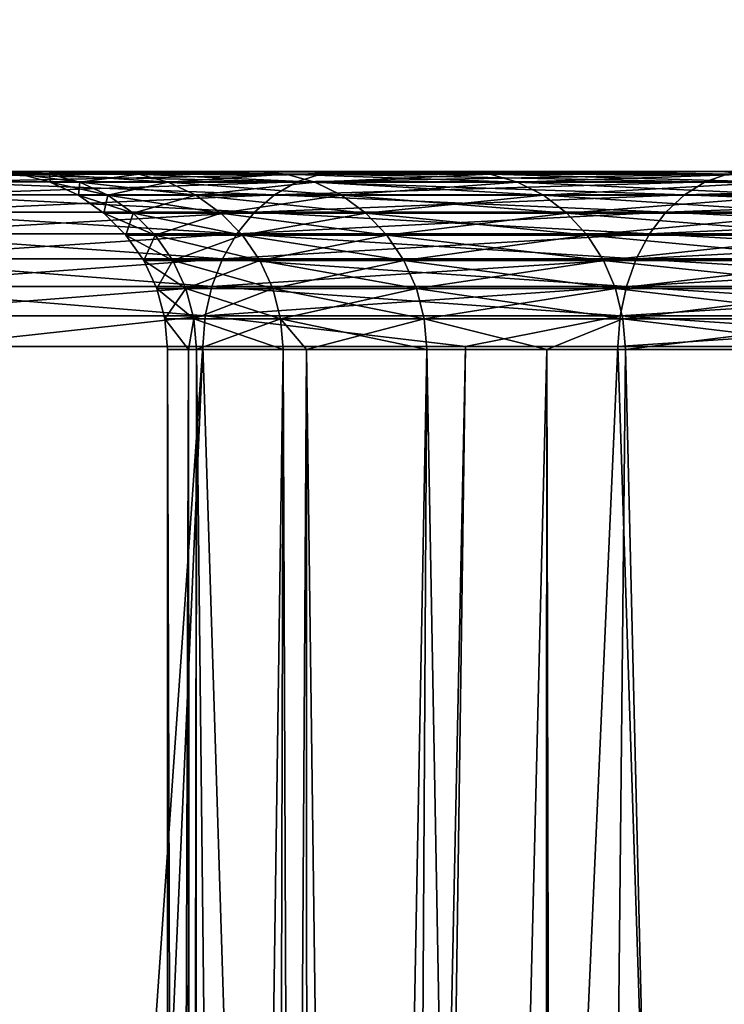
# Model space of a CAD drawing. Extents: x -842 to -287, y -810 to 85.
# Drawn here: x -831 to -830, y -799 to -797 of the extents above; entities that cross this region are included whole.
import ezdxf

# ---------------------------------------------------------------- set-up
doc = ezdxf.new("R2010")
doc.units = 0
doc.header["$MEASUREMENT"] = 0

msp = doc.modelspace()

# ---------------------------------------------------------------- linework, layer by layer
for points in [[(-804.066284, 83.021309), (-839.066345, 83.021309), (-804.066284, -808.978699)], [(-804.066284, -808.978699), (-839.066345, 83.021309), (-839.066345, -808.978699)], [(-839.066345, 83.021309, -30), (-804.066284, 83.021309, -30), (-839.066345, -808.978699, -30)], [(-839.066345, -808.978699, -30), (-804.066284, 83.021309, -30), (-804.066284, -808.978699, -30)], [(-839.066345, 83.021309, -1.5), (-804.066284, 83.021309, -1.5), (-839.066345, -808.978699, -1.5)], [(-839.066345, -808.978699, -1.5), (-804.066284, 83.021309, -1.5), (-804.066284, -808.978699, -1.5)], [(-804.066284, 83.021309, -28.5), (-839.066345, 83.021309, -28.5), (-804.066284, -808.978699, -28.5)], [(-804.066284, -808.978699, -28.5), (-839.066345, 83.021309, -28.5), (-839.066345, -808.978699, -28.5)], [(-831.31604, -797.478699, -14.008551), (-833.047791, -797.478699, -13.936087), (-831.16571, -797.478699, -13.027274)], [(-831.16571, -797.478699, -13.027274), (-833.047791, -797.478699, -13.936087), (-832.900635, -797.478699, -12.88125)], [(-831.16571, -797.478699, -16.972727), (-832.656799, -797.478699, -18.15551), (-832.900635, -797.478699, -17.11875)], [(-831.16571, -797.478699, -16.972727), (-832.900635, -797.478699, -17.11875), (-831.31604, -797.478699, -15.991449)], [(-831.16571, -797.478699, -13.027274), (-832.900635, -797.478699, -12.88125), (-830.91687, -797.478699, -12.066241)], [(-830.91687, -797.478699, -12.066241), (-832.900635, -797.478699, -12.88125), (-832.656799, -797.478699, -11.844491)], [(-830.91687, -797.478699, -17.933758), (-832.318298, -797.478699, -19.165348), (-832.656799, -797.478699, -18.15551)], [(-830.91687, -797.478699, -17.933758), (-832.656799, -797.478699, -18.15551), (-831.16571, -797.478699, -16.972727)], [(-830.91687, -797.478699, -12.066241), (-832.656799, -797.478699, -11.844491), (-830.572083, -797.478699, -11.135313)], [(-830.572083, -797.478699, -11.135313), (-832.656799, -797.478699, -11.844491), (-832.318298, -797.478699, -10.834652)], [(-830.572083, -797.478699, -18.864687), (-831.888123, -797.478699, -20.13965), (-832.318298, -797.478699, -19.165348)], [(-830.572083, -797.478699, -18.864687), (-832.318298, -797.478699, -19.165348), (-830.91687, -797.478699, -17.933758)], [(-830.572083, -797.478699, -11.135313), (-832.318298, -797.478699, -10.834652), (-830.134888, -797.478699, -10.24404)], [(-832.318298, -797.478699, -10.834652), (-831.888123, -797.478699, -9.860352), (-830.134888, -797.478699, -10.24404)], [(-830.134888, -797.478699, -19.755959), (-831.369873, -797.478699, -21.070101), (-831.888123, -797.478699, -20.13965)], [(-830.134888, -797.478699, -19.755959), (-831.888123, -797.478699, -20.13965), (-830.572083, -797.478699, -18.864687)], [(-830.134888, -797.478699, -10.24404), (-831.888123, -797.478699, -9.860352), (-831.369873, -797.478699, -8.9299)], [(-831.456177, -797.496399, -21.123539), (-831.413696, -797.483154, -21.097223), (-830.848999, -797.496399, -22.009937)], [(-830.848999, -797.496399, -7.990062), (-830.809082, -797.483154, -8.020188), (-831.456177, -797.496399, -8.876461)], [(-830.809082, -797.483154, -8.020188), (-831.413696, -797.483154, -8.902778), (-831.456177, -797.496399, -8.876461)], [(-830.767944, -797.478699, -8.051237), (-831.369873, -797.478699, -8.9299), (-831.413696, -797.483154, -8.902778)], [(-830.809082, -797.483154, -8.020188), (-830.767944, -797.478699, -8.051237), (-831.413696, -797.483154, -8.902778)], [(-831.413696, -797.483154, -21.097223), (-831.369873, -797.478699, -21.070101), (-830.809082, -797.483154, -21.979813)], [(-831.413696, -797.483154, -21.097223), (-830.809082, -797.483154, -21.979813), (-830.848999, -797.496399, -22.009937)], [(-829.609802, -797.478699, -20.598429), (-830.767944, -797.478699, -21.948763), (-831.369873, -797.478699, -21.070101)], [(-829.609802, -797.478699, -20.598429), (-831.369873, -797.478699, -21.070101), (-830.134888, -797.478699, -19.755959)], [(-830.134888, -797.478699, -10.24404), (-831.369873, -797.478699, -8.9299), (-829.609802, -797.478699, -9.401572)], [(-829.609802, -797.478699, -9.401572), (-831.369873, -797.478699, -8.9299), (-830.767944, -797.478699, -8.051237)], [(-831.369873, -797.478699, -21.070101), (-830.767944, -797.478699, -21.948763), (-830.809082, -797.483154, -21.979813)], [(-831.314209, -797.483276, -15), (-831.31604, -797.478699, -15.991449), (-831.366333, -797.478699, -15)], [(-831.314209, -797.483276, -15), (-831.366333, -797.478699, -15), (-831.264221, -797.483276, -14.013821)], [(-831.264221, -797.483276, -14.013821), (-831.366333, -797.478699, -15), (-831.31604, -797.478699, -14.008551)], [(-831.264221, -797.483276, -15.98618), (-831.16571, -797.478699, -16.972727), (-831.31604, -797.478699, -15.991449)], [(-831.264221, -797.483276, -15.98618), (-831.31604, -797.478699, -15.991449), (-831.314209, -797.483276, -15)], [(-831.264221, -797.483276, -14.013821), (-831.31604, -797.478699, -14.008551), (-831.114685, -797.483276, -13.037761)], [(-831.114685, -797.483276, -13.037761), (-831.31604, -797.478699, -14.008551), (-831.16571, -797.478699, -13.027274)], [(-831.263733, -797.496826, -15), (-831.264221, -797.483276, -15.98618), (-831.314209, -797.483276, -15)], [(-831.263733, -797.496826, -15), (-831.314209, -797.483276, -15), (-831.213928, -797.496826, -14.01893)], [(-831.213928, -797.496826, -14.01893), (-831.314209, -797.483276, -15), (-831.264221, -797.483276, -14.013821)], [(-831.114685, -797.483276, -16.96224), (-831.16571, -797.478699, -16.972727), (-831.264221, -797.483276, -15.98618)], [(-831.213928, -797.496826, -15.981069), (-831.114685, -797.483276, -16.96224), (-831.264221, -797.483276, -15.98618)], [(-831.213928, -797.496826, -15.981069), (-831.264221, -797.483276, -15.98618), (-831.263733, -797.496826, -15)], [(-831.213928, -797.496826, -14.01893), (-831.264221, -797.483276, -14.013821), (-831.065186, -797.496826, -13.047929)], [(-831.065186, -797.496826, -13.047929), (-831.264221, -797.483276, -14.013821), (-831.114685, -797.483276, -13.037761)], [(-831.065186, -797.496826, -16.952072), (-831.114685, -797.483276, -16.96224), (-831.213928, -797.496826, -15.981069)], [(-831.114685, -797.483276, -16.96224), (-830.91687, -797.478699, -17.933758), (-831.16571, -797.478699, -16.972727)], [(-831.114685, -797.483276, -13.037761), (-831.16571, -797.478699, -13.027274), (-830.867188, -797.483276, -12.081837)], [(-830.867188, -797.483276, -12.081837), (-831.16571, -797.478699, -13.027274), (-830.91687, -797.478699, -12.066241)], [(-830.867188, -797.483276, -17.918163), (-830.91687, -797.478699, -17.933758), (-831.114685, -797.483276, -16.96224)], [(-831.065186, -797.496826, -16.952072), (-830.867188, -797.483276, -17.918163), (-831.114685, -797.483276, -16.96224)], [(-831.065186, -797.496826, -13.047929), (-831.114685, -797.483276, -13.037761), (-830.81897, -797.496826, -12.096958)], [(-830.81897, -797.496826, -12.096958), (-831.114685, -797.483276, -13.037761), (-830.867188, -797.483276, -12.081837)], [(-830.81897, -797.496826, -17.903044), (-830.867188, -797.483276, -17.918163), (-831.065186, -797.496826, -16.952072)], [(-830.867188, -797.483276, -17.918163), (-830.572083, -797.478699, -18.864687), (-830.91687, -797.478699, -17.933758)], [(-830.867188, -797.483276, -12.081837), (-830.91687, -797.478699, -12.066241), (-830.524231, -797.483276, -11.155857)], [(-830.524231, -797.483276, -11.155857), (-830.91687, -797.478699, -12.066241), (-830.572083, -797.478699, -11.135313)], [(-830.524231, -797.483276, -18.844145), (-830.572083, -797.478699, -18.864687), (-830.867188, -797.483276, -17.918163)], [(-830.81897, -797.496826, -17.903044), (-830.524231, -797.483276, -18.844145), (-830.867188, -797.483276, -17.918163)], [(-830.81897, -797.496826, -12.096958), (-830.867188, -797.483276, -12.081837), (-830.477783, -797.496826, -11.175776)], [(-830.477783, -797.496826, -11.175776), (-830.867188, -797.483276, -12.081837), (-830.524231, -797.483276, -11.155857)], [(-830.162598, -797.496399, -7.16347), (-830.12561, -797.483154, -7.197148), (-830.848999, -797.496399, -7.990062)], [(-830.12561, -797.483154, -7.197148), (-830.809082, -797.483154, -8.020188), (-830.848999, -797.496399, -7.990062)], [(-830.848999, -797.496399, -22.009937), (-830.809082, -797.483154, -21.979813), (-830.162598, -797.496399, -22.836531)], [(-830.477783, -797.496826, -18.824223), (-830.524231, -797.483276, -18.844145), (-830.81897, -797.496826, -17.903044)], [(-830.12561, -797.483154, -7.197148), (-830.087585, -797.478699, -7.231858), (-830.809082, -797.483154, -8.020188)], [(-830.087585, -797.478699, -7.231858), (-830.767944, -797.478699, -8.051237), (-830.809082, -797.483154, -8.020188)], [(-830.809082, -797.483154, -21.979813), (-830.767944, -797.478699, -21.948763), (-830.12561, -797.483154, -22.802853)], [(-830.809082, -797.483154, -21.979813), (-830.12561, -797.483154, -22.802853), (-830.162598, -797.496399, -22.836531)], [(-830.087585, -797.478699, -22.768141), (-830.767944, -797.478699, -21.948763), (-829.609802, -797.478699, -20.598429)], [(-829.609802, -797.478699, -9.401572), (-830.767944, -797.478699, -8.051237), (-829.002136, -797.478699, -8.616549)], [(-829.002136, -797.478699, -8.616549), (-830.767944, -797.478699, -8.051237), (-830.087585, -797.478699, -7.231858)], [(-830.767944, -797.478699, -21.948763), (-830.087585, -797.478699, -22.768141), (-830.12561, -797.483154, -22.802853)], [(-830.524231, -797.483276, -18.844145), (-830.134888, -797.478699, -19.755959), (-830.572083, -797.478699, -18.864687)], [(-830.524231, -797.483276, -11.155857), (-830.572083, -797.478699, -11.135313), (-830.089355, -797.483276, -10.269322)], [(-830.089355, -797.483276, -10.269322), (-830.572083, -797.478699, -11.135313), (-830.134888, -797.478699, -10.24404)], [(-830.089355, -797.483276, -19.730679), (-830.134888, -797.478699, -19.755959), (-830.524231, -797.483276, -18.844145)], [(-830.477783, -797.496826, -18.824223), (-830.089355, -797.483276, -19.730679), (-830.524231, -797.483276, -18.844145)], [(-830.477783, -797.496826, -11.175776), (-830.524231, -797.483276, -11.155857), (-830.045227, -797.496826, -10.293836)], [(-830.045227, -797.496826, -10.293836), (-830.524231, -797.483276, -11.155857), (-830.089355, -797.483276, -10.269322)], [(-830.045227, -797.496826, -19.706163), (-830.089355, -797.483276, -19.730679), (-830.477783, -797.496826, -18.824223)], [(-829.402832, -797.496399, -6.403736), (-829.369141, -797.483154, -6.440679), (-830.162598, -797.496399, -7.16347)], [(-829.369141, -797.483154, -6.440679), (-830.12561, -797.483154, -7.197148), (-830.162598, -797.496399, -7.16347)], [(-830.162598, -797.496399, -22.836531), (-830.12561, -797.483154, -22.802853), (-829.402832, -797.496399, -23.596264)], [(-830.089355, -797.483276, -19.730679), (-829.609802, -797.478699, -20.598429), (-830.134888, -797.478699, -19.755959)], [(-830.089355, -797.483276, -10.269322), (-830.134888, -797.478699, -10.24404), (-829.567017, -797.483276, -9.431332)], [(-829.567017, -797.483276, -9.431332), (-830.134888, -797.478699, -10.24404), (-829.609802, -797.478699, -9.401572)], [(-830.886475, -797.518005, -7.961754), (-830.848999, -797.496399, -7.990062), (-831.496094, -797.518005, -8.851732)], [(-831.496094, -797.518005, -21.148268), (-831.456177, -797.496399, -21.123539), (-830.886475, -797.518005, -22.038246)], [(-830.848999, -797.496399, -7.990062), (-831.456177, -797.496399, -8.876461), (-831.496094, -797.518005, -8.851732)], [(-831.456177, -797.496399, -21.123539), (-830.848999, -797.496399, -22.009937), (-830.886475, -797.518005, -22.038246)], [(-831.216309, -797.518921, -15), (-831.213928, -797.496826, -15.981069), (-831.263733, -797.496826, -15)], [(-831.216309, -797.518921, -15), (-831.263733, -797.496826, -15), (-831.166809, -797.518921, -14.023726)], [(-831.166809, -797.518921, -14.023726), (-831.263733, -797.496826, -15), (-831.213928, -797.496826, -14.01893)], [(-831.166809, -797.518921, -15.976274), (-831.213928, -797.496826, -15.981069), (-831.216309, -797.518921, -15)], [(-831.166809, -797.518921, -15.976274), (-831.065186, -797.496826, -16.952072), (-831.213928, -797.496826, -15.981069)], [(-831.166809, -797.518921, -14.023726), (-831.213928, -797.496826, -14.01893), (-831.018799, -797.518921, -13.057469)], [(-831.018799, -797.518921, -13.057469), (-831.213928, -797.496826, -14.01893), (-831.065186, -797.496826, -13.047929)], [(-831.018799, -797.518921, -16.942532), (-831.065186, -797.496826, -16.952072), (-831.166809, -797.518921, -15.976274)], [(-831.018799, -797.518921, -16.942532), (-830.81897, -797.496826, -17.903044), (-831.065186, -797.496826, -16.952072)], [(-831.018799, -797.518921, -13.057469), (-831.065186, -797.496826, -13.047929), (-830.773743, -797.518921, -12.111146)], [(-830.773743, -797.518921, -12.111146), (-831.065186, -797.496826, -13.047929), (-830.81897, -797.496826, -12.096958)], [(-830.773743, -797.518921, -17.888853), (-830.81897, -797.496826, -17.903044), (-831.018799, -797.518921, -16.942532)], [(-830.197266, -797.518005, -7.131824), (-830.162598, -797.496399, -7.16347), (-830.886475, -797.518005, -7.961754)], [(-830.162598, -797.496399, -7.16347), (-830.848999, -797.496399, -7.990062), (-830.886475, -797.518005, -7.961754)], [(-830.886475, -797.518005, -22.038246), (-830.848999, -797.496399, -22.009937), (-830.197266, -797.518005, -22.868177)], [(-830.848999, -797.496399, -22.009937), (-830.162598, -797.496399, -22.836531), (-830.197266, -797.518005, -22.868177)], [(-830.773743, -797.518921, -17.888853), (-830.477783, -797.496826, -18.824223), (-830.81897, -797.496826, -17.903044)], [(-830.773743, -797.518921, -12.111146), (-830.81897, -797.496826, -12.096958), (-830.434265, -797.518921, -11.194466)], [(-830.434265, -797.518921, -11.194466), (-830.81897, -797.496826, -12.096958), (-830.477783, -797.496826, -11.175776)], [(-830.434265, -797.518921, -18.805534), (-830.477783, -797.496826, -18.824223), (-830.773743, -797.518921, -17.888853)], [(-830.434265, -797.518921, -18.805534), (-830.045227, -797.496826, -19.706163), (-830.477783, -797.496826, -18.824223)], [(-830.434265, -797.518921, -11.194466), (-830.477783, -797.496826, -11.175776), (-830.003784, -797.518921, -10.316835)], [(-830.003784, -797.518921, -10.316835), (-830.477783, -797.496826, -11.175776), (-830.045227, -797.496826, -10.293836)], [(-830.003784, -797.518921, -19.683163), (-830.045227, -797.496826, -19.706163), (-830.434265, -797.518921, -18.805534)], [(-829.402832, -797.496399, -6.403736), (-830.162598, -797.496399, -7.16347), (-830.197266, -797.518005, -7.131824)], [(-829.434509, -797.518005, -6.369022), (-829.402832, -797.496399, -6.403736), (-830.197266, -797.518005, -7.131824)], [(-830.197266, -797.518005, -22.868177), (-830.162598, -797.496399, -22.836531), (-829.434509, -797.518005, -23.630978)], [(-830.162598, -797.496399, -22.836531), (-829.402832, -797.496399, -23.596264), (-829.434509, -797.518005, -23.630978)], [(-830.92041, -797.547424, -7.936105), (-830.886475, -797.518005, -7.961754), (-831.532288, -797.547424, -8.829327)], [(-830.886475, -797.518005, -7.961754), (-831.496094, -797.518005, -8.851732), (-831.532288, -797.547424, -8.829327)], [(-831.532288, -797.547424, -21.170673), (-831.496094, -797.518005, -21.148268), (-830.92041, -797.547424, -22.063896)], [(-831.496094, -797.518005, -21.148268), (-830.886475, -797.518005, -22.038246), (-830.92041, -797.547424, -22.063896)], [(-831.173462, -797.548889, -15), (-831.166809, -797.518921, -15.976274), (-831.216309, -797.518921, -15)], [(-831.173462, -797.548889, -15), (-831.216309, -797.518921, -15), (-831.124207, -797.548889, -14.028059)], [(-831.124207, -797.548889, -14.028059), (-831.216309, -797.518921, -15), (-831.166809, -797.518921, -14.023726)], [(-831.124207, -797.548889, -15.97194), (-831.166809, -797.518921, -15.976274), (-831.173462, -797.548889, -15)], [(-831.124207, -797.548889, -15.97194), (-831.018799, -797.518921, -16.942532), (-831.166809, -797.518921, -15.976274)], [(-831.124207, -797.548889, -14.028059), (-831.166809, -797.518921, -14.023726), (-830.976807, -797.548889, -13.066092)], [(-830.976807, -797.548889, -13.066092), (-831.166809, -797.518921, -14.023726), (-831.018799, -797.518921, -13.057469)], [(-830.976807, -797.548889, -16.933908), (-831.018799, -797.518921, -16.942532), (-831.124207, -797.548889, -15.97194)], [(-830.976807, -797.548889, -16.933908), (-830.773743, -797.518921, -17.888853), (-831.018799, -797.518921, -16.942532)], [(-830.976807, -797.548889, -13.066092), (-831.018799, -797.518921, -13.057469), (-830.73291, -797.548889, -12.123969)], [(-830.73291, -797.548889, -12.123969), (-831.018799, -797.518921, -13.057469), (-830.773743, -797.518921, -12.111146)], [(-830.73291, -797.548889, -17.87603), (-830.773743, -797.518921, -17.888853), (-830.976807, -797.548889, -16.933908)], [(-830.197266, -797.518005, -7.131824), (-830.886475, -797.518005, -7.961754), (-830.92041, -797.547424, -7.936105)], [(-830.92041, -797.547424, -22.063896), (-830.886475, -797.518005, -22.038246), (-830.22876, -797.547424, -22.896851)], [(-830.22876, -797.547424, -7.10315), (-830.197266, -797.518005, -7.131824), (-830.92041, -797.547424, -7.936105)], [(-830.886475, -797.518005, -22.038246), (-830.197266, -797.518005, -22.868177), (-830.22876, -797.547424, -22.896851)], [(-830.73291, -797.548889, -17.87603), (-830.434265, -797.518921, -18.805534), (-830.773743, -797.518921, -17.888853)], [(-830.73291, -797.548889, -12.123969), (-830.773743, -797.518921, -12.111146), (-830.394897, -797.548889, -11.211359)], [(-830.394897, -797.548889, -11.211359), (-830.773743, -797.518921, -12.111146), (-830.434265, -797.518921, -11.194466)], [(-830.394897, -797.548889, -18.788641), (-830.434265, -797.518921, -18.805534), (-830.73291, -797.548889, -17.87603)], [(-830.394897, -797.548889, -18.788641), (-830.003784, -797.518921, -19.683163), (-830.434265, -797.518921, -18.805534)], [(-830.394897, -797.548889, -11.211359), (-830.434265, -797.518921, -11.194466), (-829.966309, -797.548889, -10.337625)], [(-829.966309, -797.548889, -10.337625), (-830.434265, -797.518921, -11.194466), (-830.003784, -797.518921, -10.316835)], [(-829.966309, -797.548889, -19.662374), (-830.003784, -797.518921, -19.683163), (-830.394897, -797.548889, -18.788641)], [(-830.22876, -797.547424, -22.896851), (-830.197266, -797.518005, -22.868177), (-829.463135, -797.547424, -23.662432)], [(-830.22876, -797.547424, -7.10315), (-829.463135, -797.547424, -6.337568), (-829.434509, -797.518005, -6.369022)], [(-829.434509, -797.518005, -6.369022), (-830.197266, -797.518005, -7.131824), (-830.22876, -797.547424, -7.10315)], [(-830.197266, -797.518005, -22.868177), (-829.434509, -797.518005, -23.630978), (-829.463135, -797.547424, -23.662432)], [(-830.92041, -797.547424, -7.936105), (-831.532288, -797.547424, -8.829327), (-831.56366, -797.583679, -8.809909)], [(-830.949829, -797.583679, -7.913877), (-830.92041, -797.547424, -7.936105), (-831.56366, -797.583679, -8.809909)], [(-830.949829, -797.583679, -22.086123), (-831.56366, -797.583679, -21.19009), (-831.532288, -797.547424, -21.170673)], [(-831.532288, -797.547424, -21.170673), (-830.92041, -797.547424, -22.063896), (-830.949829, -797.583679, -22.086123)], [(-831.136475, -797.585876, -15), (-831.124207, -797.548889, -15.97194), (-831.173462, -797.548889, -15)], [(-831.136475, -797.585876, -15), (-831.173462, -797.548889, -15), (-831.087402, -797.585876, -14.0318)], [(-831.087402, -797.585876, -14.0318), (-831.173462, -797.548889, -15), (-831.124207, -797.548889, -14.028059)], [(-831.087402, -797.585876, -15.9682), (-831.124207, -797.548889, -15.97194), (-831.136475, -797.585876, -15)], [(-831.087402, -797.585876, -15.9682), (-830.976807, -797.548889, -16.933908), (-831.124207, -797.548889, -15.97194)], [(-831.087402, -797.585876, -14.0318), (-831.124207, -797.548889, -14.028059), (-830.940613, -797.585876, -13.073536)], [(-830.940613, -797.585876, -13.073536), (-831.124207, -797.548889, -14.028059), (-830.976807, -797.548889, -13.066092)], [(-830.940613, -797.585876, -16.926464), (-830.976807, -797.548889, -16.933908), (-831.087402, -797.585876, -15.9682)], [(-830.940613, -797.585876, -16.926464), (-830.73291, -797.548889, -17.87603), (-830.976807, -797.548889, -16.933908)], [(-830.940613, -797.585876, -13.073536), (-830.976807, -797.548889, -13.066092), (-830.697632, -797.585876, -12.135039)], [(-830.697632, -797.585876, -12.135039), (-830.976807, -797.548889, -13.066092), (-830.73291, -797.548889, -12.123969)], [(-830.949829, -797.583679, -7.913877), (-830.255981, -797.583679, -7.0783), (-830.22876, -797.547424, -7.10315)], [(-830.22876, -797.547424, -7.10315), (-830.92041, -797.547424, -7.936105), (-830.949829, -797.583679, -7.913877)], [(-830.949829, -797.583679, -22.086123), (-830.92041, -797.547424, -22.063896), (-830.255981, -797.583679, -22.9217)], [(-830.697632, -797.585876, -17.864962), (-830.73291, -797.548889, -17.87603), (-830.940613, -797.585876, -16.926464)], [(-830.92041, -797.547424, -22.063896), (-830.22876, -797.547424, -22.896851), (-830.255981, -797.583679, -22.9217)], [(-830.697632, -797.585876, -17.864962), (-830.394897, -797.548889, -18.788641), (-830.73291, -797.548889, -17.87603)], [(-830.697632, -797.585876, -12.135039), (-830.73291, -797.548889, -12.123969), (-830.360901, -797.585876, -11.225941)], [(-830.360901, -797.585876, -11.225941), (-830.73291, -797.548889, -12.123969), (-830.394897, -797.548889, -11.211359)], [(-830.360901, -797.585876, -18.774059), (-830.394897, -797.548889, -18.788641), (-830.697632, -797.585876, -17.864962)], [(-830.360901, -797.585876, -18.774059), (-829.966309, -797.548889, -19.662374), (-830.394897, -797.548889, -18.788641)], [(-830.360901, -797.585876, -11.225941), (-830.394897, -797.548889, -11.211359), (-829.93396, -797.585876, -10.35557)], [(-829.93396, -797.585876, -10.35557), (-830.394897, -797.548889, -11.211359), (-829.966309, -797.548889, -10.337625)], [(-829.93396, -797.585876, -19.64443), (-829.966309, -797.548889, -19.662374), (-830.360901, -797.585876, -18.774059)], [(-829.488037, -797.583679, -6.31031), (-829.463135, -797.547424, -6.337568), (-830.255981, -797.583679, -7.0783)], [(-830.255981, -797.583679, -22.9217), (-830.22876, -797.547424, -22.896851), (-829.488037, -797.583679, -23.689692)], [(-830.22876, -797.547424, -7.10315), (-830.255981, -797.583679, -7.0783), (-829.463135, -797.547424, -6.337568)], [(-830.22876, -797.547424, -22.896851), (-829.463135, -797.547424, -23.662432), (-829.488037, -797.583679, -23.689692)], [(-831.589233, -797.625671, -21.205942), (-831.56366, -797.583679, -21.19009), (-830.973877, -797.625671, -22.104271)], [(-831.589233, -797.625671, -8.794057), (-830.973877, -797.625671, -7.89573), (-830.949829, -797.583679, -7.913877)], [(-830.949829, -797.583679, -7.913877), (-831.56366, -797.583679, -8.809909), (-831.589233, -797.625671, -8.794057)], [(-830.949829, -797.583679, -22.086123), (-830.973877, -797.625671, -22.104271), (-831.56366, -797.583679, -21.19009)], [(-831.106506, -797.628723, -15), (-831.087402, -797.585876, -15.9682), (-831.136475, -797.585876, -15)], [(-831.106506, -797.628723, -15), (-831.136475, -797.585876, -15), (-831.057556, -797.628723, -14.034835)], [(-831.057556, -797.628723, -14.034835), (-831.136475, -797.585876, -15), (-831.087402, -797.585876, -14.0318)], [(-831.057556, -797.628723, -15.965165), (-831.087402, -797.585876, -15.9682), (-831.106506, -797.628723, -15)], [(-831.057556, -797.628723, -15.965165), (-830.940613, -797.585876, -16.926464), (-831.087402, -797.585876, -15.9682)], [(-831.057556, -797.628723, -14.034835), (-831.087402, -797.585876, -14.0318), (-830.911194, -797.628723, -13.079574)], [(-830.911194, -797.628723, -13.079574), (-831.087402, -797.585876, -14.0318), (-830.940613, -797.585876, -13.073536)], [(-830.911194, -797.628723, -16.920427), (-830.940613, -797.585876, -16.926464), (-831.057556, -797.628723, -15.965165)], [(-830.278259, -797.625671, -7.058014), (-830.255981, -797.583679, -7.0783), (-830.973877, -797.625671, -7.89573)], [(-830.949829, -797.583679, -7.913877), (-830.973877, -797.625671, -7.89573), (-830.255981, -797.583679, -7.0783)], [(-830.278259, -797.625671, -22.941986), (-830.973877, -797.625671, -22.104271), (-830.949829, -797.583679, -22.086123)], [(-830.949829, -797.583679, -22.086123), (-830.255981, -797.583679, -22.9217), (-830.278259, -797.625671, -22.941986)], [(-830.911194, -797.628723, -16.920427), (-830.697632, -797.585876, -17.864962), (-830.940613, -797.585876, -16.926464)], [(-830.911194, -797.628723, -13.079574), (-830.940613, -797.585876, -13.073536), (-830.669006, -797.628723, -12.144018)], [(-830.669006, -797.628723, -12.144018), (-830.940613, -797.585876, -13.073536), (-830.697632, -797.585876, -12.135039)], [(-830.669006, -797.628723, -17.855982), (-830.697632, -797.585876, -17.864962), (-830.911194, -797.628723, -16.920427)], [(-830.669006, -797.628723, -17.855982), (-830.360901, -797.585876, -18.774059), (-830.697632, -797.585876, -17.864962)], [(-830.669006, -797.628723, -12.144018), (-830.697632, -797.585876, -12.135039), (-830.333374, -797.628723, -11.237769)], [(-830.333374, -797.628723, -11.237769), (-830.697632, -797.585876, -12.135039), (-830.360901, -797.585876, -11.225941)], [(-830.333374, -797.628723, -18.76223), (-830.360901, -797.585876, -18.774059), (-830.669006, -797.628723, -17.855982)], [(-830.333374, -797.628723, -18.76223), (-829.93396, -797.585876, -19.64443), (-830.360901, -797.585876, -18.774059)], [(-830.333374, -797.628723, -11.237769), (-830.360901, -797.585876, -11.225941), (-829.907776, -797.628723, -10.370126)], [(-829.907776, -797.628723, -10.370126), (-830.360901, -797.585876, -11.225941), (-829.93396, -797.585876, -10.35557)], [(-829.907776, -797.628723, -19.629873), (-829.93396, -797.585876, -19.64443), (-830.333374, -797.628723, -18.76223)], [(-829.488037, -797.583679, -6.31031), (-830.255981, -797.583679, -7.0783), (-830.278259, -797.625671, -7.058014)], [(-829.508301, -797.625671, -6.288057), (-829.488037, -797.583679, -6.31031), (-830.278259, -797.625671, -7.058014)], [(-830.278259, -797.625671, -22.941986), (-830.255981, -797.583679, -22.9217), (-829.508301, -797.625671, -23.711945)], [(-830.255981, -797.583679, -22.9217), (-829.488037, -797.583679, -23.689692), (-829.508301, -797.625671, -23.711945)], [(-830.991821, -797.672302, -7.882205), (-830.973877, -797.625671, -7.89573), (-831.608337, -797.672302, -8.782242)], [(-831.608337, -797.672302, -21.217758), (-831.589233, -797.625671, -21.205942), (-830.991821, -797.672302, -22.117796)], [(-831.589233, -797.625671, -8.794057), (-831.608337, -797.672302, -8.782242), (-830.973877, -797.625671, -7.89573)], [(-831.589233, -797.625671, -21.205942), (-830.973877, -797.625671, -22.104271), (-830.991821, -797.672302, -22.117796)], [(-831.084412, -797.676086, -15), (-831.057556, -797.628723, -15.965165), (-831.106506, -797.628723, -15)], [(-831.084412, -797.676086, -15), (-831.106506, -797.628723, -15), (-831.035583, -797.676086, -14.037071)], [(-831.035583, -797.676086, -14.037071), (-831.106506, -797.628723, -15), (-831.057556, -797.628723, -14.034835)], [(-831.035583, -797.676086, -15.962929), (-831.057556, -797.628723, -15.965165), (-831.084412, -797.676086, -15)], [(-831.035583, -797.676086, -15.962929), (-830.911194, -797.628723, -16.920427), (-831.057556, -797.628723, -15.965165)], [(-831.035583, -797.676086, -14.037071), (-831.057556, -797.628723, -14.034835), (-830.889587, -797.676086, -13.084023)], [(-830.889587, -797.676086, -13.084023), (-831.057556, -797.628723, -14.034835), (-830.911194, -797.628723, -13.079574)], [(-830.889587, -797.676086, -16.915977), (-830.911194, -797.628723, -16.920427), (-831.035583, -797.676086, -15.962929)], [(-830.278259, -797.625671, -7.058014), (-830.973877, -797.625671, -7.89573), (-830.991821, -797.672302, -7.882205)], [(-830.991821, -797.672302, -22.117796), (-830.973877, -797.625671, -22.104271), (-830.294861, -797.672302, -22.957108)], [(-830.294861, -797.672302, -7.042894), (-830.278259, -797.625671, -7.058014), (-830.991821, -797.672302, -7.882205)], [(-830.278259, -797.625671, -22.941986), (-830.294861, -797.672302, -22.957108), (-830.973877, -797.625671, -22.104271)], [(-830.889587, -797.676086, -16.915977), (-830.669006, -797.628723, -17.855982), (-830.911194, -797.628723, -16.920427)], [(-830.889587, -797.676086, -13.084023), (-830.911194, -797.628723, -13.079574), (-830.647888, -797.676086, -12.150634)], [(-830.647888, -797.676086, -12.150634), (-830.911194, -797.628723, -13.079574), (-830.669006, -797.628723, -12.144018)], [(-830.647888, -797.676086, -17.849365), (-830.669006, -797.628723, -17.855982), (-830.889587, -797.676086, -16.915977)], [(-830.647888, -797.676086, -17.849365), (-830.333374, -797.628723, -18.76223), (-830.669006, -797.628723, -17.855982)], [(-830.647888, -797.676086, -12.150634), (-830.669006, -797.628723, -12.144018), (-830.313049, -797.676086, -11.246485)], [(-830.313049, -797.676086, -11.246485), (-830.669006, -797.628723, -12.144018), (-830.333374, -797.628723, -11.237769)], [(-830.313049, -797.676086, -18.753515), (-830.333374, -797.628723, -18.76223), (-830.647888, -797.676086, -17.849365)], [(-830.313049, -797.676086, -18.753515), (-829.907776, -797.628723, -19.629873), (-830.333374, -797.628723, -18.76223)], [(-830.313049, -797.676086, -11.246485), (-830.333374, -797.628723, -11.237769), (-829.888428, -797.676086, -10.380851)], [(-829.888428, -797.676086, -10.380851), (-830.333374, -797.628723, -11.237769), (-829.907776, -797.628723, -10.370126)], [(-829.888428, -797.676086, -19.619148), (-829.907776, -797.628723, -19.629873), (-830.313049, -797.676086, -18.753515)], [(-829.523438, -797.672302, -6.271471), (-829.508301, -797.625671, -6.288057), (-830.294861, -797.672302, -7.042894)], [(-829.508301, -797.625671, -6.288057), (-830.278259, -797.625671, -7.058014), (-830.294861, -797.672302, -7.042894)], [(-829.523438, -797.672302, -23.728529), (-830.294861, -797.672302, -22.957108), (-830.278259, -797.625671, -22.941986)], [(-830.278259, -797.625671, -22.941986), (-829.508301, -797.625671, -23.711945), (-829.523438, -797.672302, -23.728529)], [(-830.991821, -797.672302, -7.882205), (-831.608337, -797.672302, -8.782242), (-831.620361, -797.722046, -8.774815)], [(-831.003052, -797.722046, -7.873702), (-830.991821, -797.672302, -7.882205), (-831.620361, -797.722046, -8.774815)], [(-831.620361, -797.722046, -21.225185), (-831.608337, -797.672302, -21.217758), (-831.003052, -797.722046, -22.126299)], [(-831.608337, -797.672302, -21.217758), (-830.991821, -797.672302, -22.117796), (-831.003052, -797.722046, -22.126299)], [(-831.070862, -797.726624, -15), (-831.035583, -797.676086, -15.962929), (-831.084412, -797.676086, -15)], [(-831.070862, -797.726624, -15), (-831.084412, -797.676086, -15), (-831.022095, -797.726624, -14.03844)], [(-831.022095, -797.726624, -14.03844), (-831.084412, -797.676086, -15), (-831.035583, -797.676086, -14.037071)], [(-831.022095, -797.726624, -15.961559), (-831.035583, -797.676086, -15.962929), (-831.070862, -797.726624, -15)], [(-831.022095, -797.726624, -15.961559), (-830.889587, -797.676086, -16.915977), (-831.035583, -797.676086, -15.962929)], [(-831.022095, -797.726624, -14.03844), (-831.035583, -797.676086, -14.037071), (-830.876343, -797.726624, -13.086746)], [(-830.876343, -797.726624, -13.086746), (-831.035583, -797.676086, -14.037071), (-830.889587, -797.676086, -13.084023)], [(-830.876343, -797.726624, -16.913254), (-830.889587, -797.676086, -16.915977), (-831.022095, -797.726624, -15.961559)], [(-831.003052, -797.722046, -22.126299), (-830.991821, -797.672302, -22.117796), (-830.305298, -797.722046, -22.966612)], [(-830.305298, -797.722046, -7.033388), (-830.294861, -797.672302, -7.042894), (-831.003052, -797.722046, -7.873702)], [(-830.294861, -797.672302, -7.042894), (-830.991821, -797.672302, -7.882205), (-831.003052, -797.722046, -7.873702)], [(-830.991821, -797.672302, -22.117796), (-830.294861, -797.672302, -22.957108), (-830.305298, -797.722046, -22.966612)], [(-830.876343, -797.726624, -16.913254), (-830.647888, -797.676086, -17.849365), (-830.889587, -797.676086, -16.915977)], [(-830.876343, -797.726624, -13.086746), (-830.889587, -797.676086, -13.084023), (-830.63501, -797.726624, -12.154686)], [(-830.63501, -797.726624, -12.154686), (-830.889587, -797.676086, -13.084023), (-830.647888, -797.676086, -12.150634)], [(-830.63501, -797.726624, -17.845314), (-830.647888, -797.676086, -17.849365), (-830.876343, -797.726624, -16.913254)], [(-830.63501, -797.726624, -17.845314), (-830.313049, -797.676086, -18.753515), (-830.647888, -797.676086, -17.849365)], [(-830.63501, -797.726624, -12.154686), (-830.647888, -797.676086, -12.150634), (-830.300598, -797.726624, -11.251822)], [(-830.300598, -797.726624, -11.251822), (-830.647888, -797.676086, -12.150634), (-830.313049, -797.676086, -11.246485)], [(-830.300598, -797.726624, -18.748177), (-830.313049, -797.676086, -18.753515), (-830.63501, -797.726624, -17.845314)], [(-830.300598, -797.726624, -18.748177), (-829.888428, -797.676086, -19.619148), (-830.313049, -797.676086, -18.753515)], [(-830.300598, -797.726624, -11.251822), (-830.313049, -797.676086, -11.246485), (-829.876587, -797.726624, -10.38742)], [(-829.876587, -797.726624, -10.38742), (-830.313049, -797.676086, -11.246485), (-829.888428, -797.676086, -10.380851)], [(-829.532898, -797.722046, -6.261043), (-829.523438, -797.672302, -6.271471), (-830.305298, -797.722046, -7.033388)], [(-830.305298, -797.722046, -22.966612), (-830.294861, -797.672302, -22.957108), (-829.532898, -797.722046, -23.738956)], [(-829.523438, -797.672302, -6.271471), (-830.294861, -797.672302, -7.042894), (-830.305298, -797.722046, -7.033388)], [(-829.876587, -797.726624, -19.612581), (-829.888428, -797.676086, -19.619148), (-830.300598, -797.726624, -18.748177)], [(-829.523438, -797.672302, -23.728529), (-829.532898, -797.722046, -23.738956), (-830.294861, -797.672302, -22.957108)], [(-831.003052, -797.722046, -7.873702), (-831.620361, -797.722046, -8.774815), (-831.473694, -797.773499, -8.551274)], [(-831.620361, -797.722046, -21.225185), (-831.003052, -797.722046, -22.126299), (-831.473694, -797.773499, -21.448727)], [(-831.473694, -797.773499, -8.551274), (-831.007324, -797.773499, -7.870474), (-831.003052, -797.722046, -7.873702)], [(-831.003052, -797.722046, -22.126299), (-831.007324, -797.773499, -22.129526), (-831.473694, -797.773499, -21.448727)], [(-831.022095, -797.726624, -14.03844), (-831.031189, -797.778687, -14.307042), (-831.070862, -797.726624, -15)], [(-831.031189, -797.778687, -14.307042), (-831.066345, -797.778687, -15), (-831.070862, -797.726624, -15)], [(-831.070862, -797.726624, -15), (-831.066345, -797.778687, -15), (-831.031189, -797.778687, -15.692959)], [(-831.070862, -797.726624, -15), (-831.031189, -797.778687, -15.692959), (-831.022095, -797.726624, -15.961559)], [(-831.022095, -797.726624, -14.03844), (-831.017578, -797.778687, -14.0389), (-831.031189, -797.778687, -14.307042)], [(-831.022095, -797.726624, -15.961559), (-831.031189, -797.778687, -15.692959), (-831.017578, -797.778687, -15.9611)], [(-830.876343, -797.726624, -13.086746), (-830.871826, -797.778687, -13.087664), (-831.022095, -797.726624, -14.03844)], [(-830.871826, -797.778687, -13.087664), (-831.017578, -797.778687, -14.0389), (-831.022095, -797.726624, -14.03844)], [(-831.022095, -797.726624, -15.961559), (-831.017578, -797.778687, -15.9611), (-830.876343, -797.726624, -16.913254)], [(-831.017578, -797.778687, -15.9611), (-830.871826, -797.778687, -16.912336), (-830.876343, -797.726624, -16.913254)], [(-830.565674, -797.773499, -7.33857), (-831.003052, -797.722046, -7.873702), (-831.007324, -797.773499, -7.870474)], [(-831.003052, -797.722046, -22.126299), (-830.565674, -797.773499, -22.66143), (-831.007324, -797.773499, -22.129526)], [(-830.305298, -797.722046, -7.033388), (-831.003052, -797.722046, -7.873702), (-830.565674, -797.773499, -7.33857)], [(-830.305298, -797.722046, -22.966612), (-830.565674, -797.773499, -22.66143), (-831.003052, -797.722046, -22.126299)], [(-830.63501, -797.726624, -12.154686), (-830.630615, -797.778687, -12.156051), (-830.876343, -797.726624, -13.086746)], [(-830.630615, -797.778687, -12.156051), (-830.832581, -797.778687, -12.936079), (-830.876343, -797.726624, -13.086746)], [(-830.876343, -797.726624, -13.086746), (-830.832581, -797.778687, -12.936079), (-830.871826, -797.778687, -13.087664)], [(-830.876343, -797.726624, -16.913254), (-830.871826, -797.778687, -16.912336), (-830.832581, -797.778687, -17.063921)], [(-830.876343, -797.726624, -16.913254), (-830.832581, -797.778687, -17.063921), (-830.63501, -797.726624, -17.845314)], [(-830.832581, -797.778687, -17.063921), (-830.630615, -797.778687, -17.84395), (-830.63501, -797.726624, -17.845314)], [(-830.300598, -797.726624, -11.251822), (-830.428528, -797.778687, -11.610356), (-830.63501, -797.726624, -12.154686)], [(-830.63501, -797.726624, -12.154686), (-830.428528, -797.778687, -11.610356), (-830.630615, -797.778687, -12.156051)], [(-830.63501, -797.726624, -17.845314), (-830.630615, -797.778687, -17.84395), (-830.428528, -797.778687, -18.389645)], [(-830.63501, -797.726624, -17.845314), (-830.428528, -797.778687, -18.389645), (-830.300598, -797.726624, -18.748177)], [(-830.309204, -797.773499, -7.02978), (-830.305298, -797.722046, -7.033388), (-830.565674, -797.773499, -7.33857)], [(-830.305298, -797.722046, -22.966612), (-830.309204, -797.773499, -22.970221), (-830.565674, -797.773499, -22.66143)], [(-830.300598, -797.726624, -11.251822), (-830.296387, -797.778687, -11.253619), (-830.428528, -797.778687, -11.610356)], [(-830.300598, -797.726624, -18.748177), (-830.428528, -797.778687, -18.389645), (-830.296387, -797.778687, -18.74638)], [(-829.532898, -797.722046, -6.261043), (-830.305298, -797.722046, -7.033388), (-830.309204, -797.773499, -7.02978)], [(-830.309204, -797.773499, -7.02978), (-829.53656, -797.773499, -6.257085), (-829.532898, -797.722046, -6.261043)], [(-829.53656, -797.773499, -23.742914), (-830.309204, -797.773499, -22.970221), (-830.305298, -797.722046, -22.966612)], [(-830.305298, -797.722046, -22.966612), (-829.532898, -797.722046, -23.738956), (-829.53656, -797.773499, -23.742914)], [(-829.876587, -797.726624, -10.38742), (-829.87262, -797.778687, -10.389631), (-830.300598, -797.726624, -11.251822)], [(-829.87262, -797.778687, -10.389631), (-830.296387, -797.778687, -11.253619), (-830.300598, -797.726624, -11.251822)], [(-830.300598, -797.726624, -18.748177), (-830.296387, -797.778687, -18.74638), (-829.876587, -797.726624, -19.612581)], [(-830.296387, -797.778687, -18.74638), (-829.87262, -797.778687, -19.610367), (-829.876587, -797.726624, -19.612581)], [(-831.007324, -797.773499, -7.870474), (-831.473694, -797.773499, -8.551274), (-831.595581, -806.201416, -8.47156)], [(-831.595581, -806.201416, -8.47156), (-831.377869, -806.201416, -8.12987), (-831.007324, -797.773499, -7.870474)], [(-831.007324, -797.773499, -22.129526), (-831.377869, -806.201416, -21.870129), (-831.473694, -797.773499, -21.448727)], [(-831.007324, -797.773499, -22.129526), (-830.74176, -806.201416, -22.69912), (-831.377869, -806.201416, -21.870129)], [(-831.007324, -797.773499, -7.870474), (-831.377869, -806.201416, -8.12987), (-830.74176, -806.201416, -7.30088)], [(-831.033813, -808.478699, -15.693119), (-831.031189, -797.778687, -15.692959), (-831.066345, -808.478699, -15)], [(-831.066345, -808.478699, -15), (-831.031189, -797.778687, -15.692959), (-831.066345, -797.778687, -15)], [(-831.066345, -808.478699, -15), (-831.066345, -797.778687, -15), (-831.033813, -808.478699, -14.306882)], [(-831.033813, -808.478699, -14.306882), (-831.066345, -797.778687, -15), (-831.031189, -797.778687, -14.307042)], [(-831.024597, -808.478699, -15.889594), (-831.017578, -797.778687, -15.9611), (-831.033813, -808.478699, -15.693119)], [(-831.033813, -808.478699, -15.693119), (-831.017578, -797.778687, -15.9611), (-831.031189, -797.778687, -15.692959)], [(-831.033813, -808.478699, -14.306882), (-831.031189, -797.778687, -14.307042), (-831.024597, -808.478699, -14.110406)], [(-831.024597, -808.478699, -14.110406), (-831.031189, -797.778687, -14.307042), (-831.017578, -797.778687, -14.0389)], [(-830.899719, -808.478699, -16.77137), (-830.871826, -797.778687, -16.912336), (-831.024597, -808.478699, -15.889594)], [(-831.024597, -808.478699, -15.889594), (-830.871826, -797.778687, -16.912336), (-831.017578, -797.778687, -15.9611)], [(-831.024597, -808.478699, -14.110406), (-831.017578, -797.778687, -14.0389), (-830.899719, -808.478699, -13.22863)], [(-830.899719, -808.478699, -13.22863), (-831.017578, -797.778687, -14.0389), (-830.871826, -797.778687, -13.087664)], [(-830.565674, -797.773499, -22.66143), (-830.74176, -806.201416, -22.69912), (-831.007324, -797.773499, -22.129526)], [(-831.007324, -797.773499, -7.870474), (-830.74176, -806.201416, -7.30088), (-830.565674, -797.773499, -7.33857)], [(-830.829956, -808.478699, -17.063419), (-830.832581, -797.778687, -17.063921), (-830.899719, -808.478699, -16.77137)], [(-830.899719, -808.478699, -16.77137), (-830.832581, -797.778687, -17.063921), (-830.871826, -797.778687, -16.912336)], [(-830.899719, -808.478699, -13.22863), (-830.871826, -797.778687, -13.087664), (-830.829956, -808.478699, -12.936582)], [(-830.829956, -808.478699, -12.936582), (-830.871826, -797.778687, -13.087664), (-830.832581, -797.778687, -12.936079)], [(-830.829956, -808.478699, -17.063419), (-830.630615, -797.778687, -17.84395), (-830.832581, -797.778687, -17.063921)], [(-830.829956, -808.478699, -12.936582), (-830.832581, -797.778687, -12.936079), (-830.69281, -808.478699, -12.36242)], [(-830.69281, -808.478699, -12.36242), (-830.832581, -797.778687, -12.936079), (-830.630615, -797.778687, -12.156051)], [(-830.69281, -808.478699, -17.637581), (-830.630615, -797.778687, -17.84395), (-830.829956, -808.478699, -17.063419)], [(-830.565674, -797.773499, -22.66143), (-830.684143, -806.201416, -22.761978), (-830.74176, -806.201416, -22.69912)], [(-830.565674, -797.773499, -7.33857), (-830.74176, -806.201416, -7.30088), (-830.684143, -806.201416, -7.238021)], [(-830.435791, -808.478699, -18.392433), (-830.428528, -797.778687, -18.389645), (-830.69281, -808.478699, -17.637581)], [(-830.69281, -808.478699, -17.637581), (-830.428528, -797.778687, -18.389645), (-830.630615, -797.778687, -17.84395)], [(-830.69281, -808.478699, -12.36242), (-830.630615, -797.778687, -12.156051), (-830.435791, -808.478699, -11.607568)], [(-830.309204, -797.773499, -22.970221), (-830.035828, -806.201416, -23.469515), (-830.684143, -806.201416, -22.761978)], [(-830.309204, -797.773499, -22.970221), (-830.684143, -806.201416, -22.761978), (-830.565674, -797.773499, -22.66143)], [(-829.53656, -797.773499, -6.257085), (-830.684143, -806.201416, -7.238021), (-830.035828, -806.201416, -6.530484)], [(-830.565674, -797.773499, -7.33857), (-830.684143, -806.201416, -7.238021), (-830.309204, -797.773499, -7.02978)], [(-830.309204, -797.773499, -7.02978), (-830.684143, -806.201416, -7.238021), (-829.53656, -797.773499, -6.257085)], [(-830.435791, -808.478699, -11.607568), (-830.630615, -797.778687, -12.156051), (-830.428528, -797.778687, -11.610356)], [(-830.405762, -808.478699, -18.48061), (-830.428528, -797.778687, -18.389645), (-830.435791, -808.478699, -18.392433)], [(-830.435791, -808.478699, -11.607568), (-830.428528, -797.778687, -11.610356), (-830.405762, -808.478699, -11.519389)], [(-830.405762, -808.478699, -18.48061), (-830.296387, -797.778687, -18.74638), (-830.428528, -797.778687, -18.389645)], [(-830.405762, -808.478699, -11.519389), (-830.428528, -797.778687, -11.610356), (-830.296387, -797.778687, -11.253619)], [(-830.040955, -808.478699, -19.293053), (-830.296387, -797.778687, -18.74638), (-830.405762, -808.478699, -18.48061)], [(-830.405762, -808.478699, -11.519389), (-830.296387, -797.778687, -11.253619), (-830.040955, -808.478699, -10.706947)], [(-829.53656, -797.773499, -23.742914), (-830.035828, -806.201416, -23.469515), (-830.309204, -797.773499, -22.970221)], [(-830.040955, -808.478699, -19.293053), (-829.87262, -797.778687, -19.610367), (-830.296387, -797.778687, -18.74638)], [(-830.040955, -808.478699, -10.706947), (-830.296387, -797.778687, -11.253619), (-829.87262, -797.778687, -10.389631)]]:
    msp.add_3dface(points)

doc.saveas('drawing.dxf')
